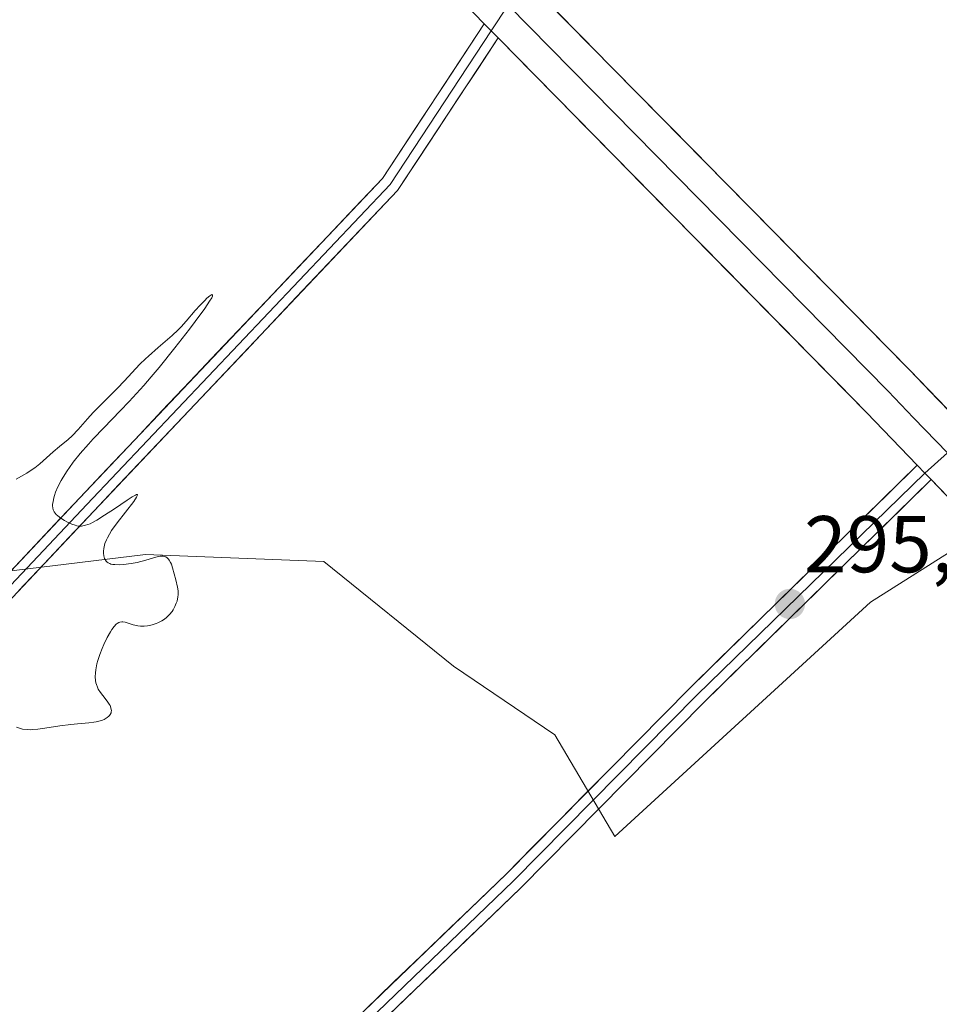
# Model space of a CAD drawing. Units: metres. Extents: x 625541 to 629023, y 4671722 to 4674098.
# Drawn here: x 626421 to 626535, y 4673368 to 4673491 of the extents above; entities that cross this region are included whole.
import ezdxf
from ezdxf.enums import TextEntityAlignment as Align

# ---------------------------------------------------------------- set-up
doc = ezdxf.new("R2010")
doc.units = ezdxf.units.M
doc.header["$MEASUREMENT"] = 0
for name, color, linetype, lineweight in [('Carátula', 7, 'Continuous', 5), ('Curva de nivel normal', 36, 'Continuous', 0), ('Layer 0', 7, 'Continuous', 0), ('Pastizal CxS', 92, 'Continuous', 0), ('Punto de cota en terreno', 7, 'Continuous', 0), ('Rótulo de punto de cota en terreno', 19, 'Continuous', 0)]:
    doc.layers.add(name, color=color, linetype=linetype, lineweight=lineweight)
doc.styles.add('Arial', font='txt', dxfattribs={"height": 0.2})

# ---------------------------------------------------------------- blocks, each defined once
blk = doc.blocks.new('*U161')
at = {"layer": 'Curva de nivel normal', "color": 36, "linetype": 'Continuous', "lineweight": 0}
blk.add_polyline3d([(626420.4, 4673433.85, 295), (626421.72, 4673434.62, 295), (626422.38, 4673435.05, 295), (626422.7, 4673435.28, 295), (626423.31, 4673435.78, 295), (626424.98, 4673437.28, 295), (626425.79, 4673437.94, 295), (626426.84, 4673438.8, 295), (626427.35, 4673439.26, 295), (626428.12, 4673440.07, 295), (626429.28, 4673441.38, 295), (626429.98, 4673442.15, 295), (626431.23, 4673443.43, 295), (626433, 4673445.21, 295), (626433.81, 4673446.05, 295), (626435.8, 4673448.19, 295), (626436.47, 4673448.86, 295), (626436.84, 4673449.2, 295), (626438.06, 4673450.27, 295), (626439.79, 4673451.75, 295), (626440.57, 4673452.48, 295), (626440.92, 4673452.83, 295), (626441.54, 4673453.52, 295), (626442.68, 4673454.86, 295), (626443.28, 4673455.53, 295), (626443.86, 4673456.13, 295), (626444.14, 4673456.39, 295), (626444.51, 4673456.69, 295), (626444.76, 4673456.84, 295), (626444.85, 4673456.79, 295), (626444.82, 4673456.66, 295), (626444.73, 4673456.46, 295), (626444.47, 4673456.01, 295), (626443.87, 4673455.12, 295), (626442.69, 4673453.49, 295), (626441.98, 4673452.54, 295), (626440.16, 4673450.2, 295), (626438.19, 4673447.78, 295), (626437.21, 4673446.62, 295), (626436.26, 4673445.53, 295), (626434.45, 4673443.55, 295), (626433.33, 4673442.36, 295), (626431.3, 4673440.26, 295), (626429.98, 4673438.88, 295), (626429.4, 4673438.24, 295), (626428.36, 4673437.05, 295), (626427.5, 4673435.97, 295), (626427.01, 4673435.31, 295), (626426.72, 4673434.89, 295), (626426.22, 4673434.11, 295), (626425.98, 4673433.69, 295), (626425.59, 4673432.92, 295), (626425.29, 4673432.23, 295), (626425.15, 4673431.82, 295), (626425.07, 4673431.56, 295), (626424.97, 4673431.1, 295), (626424.92, 4673430.7, 295), (626424.91, 4673430.53, 295), (626424.94, 4673430.28, 295), (626425, 4673430.05, 295), (626425.04, 4673429.95, 295), (626425.13, 4673429.79, 295), (626425.38, 4673429.48, 295), (626425.55, 4673429.32, 295), (626425.94, 4673429.02, 295), (626426.39, 4673428.72, 295), (626426.71, 4673428.55, 295), (626427.32, 4673428.26, 295), (626427.72, 4673428.12, 295), (626427.92, 4673428.07, 295), (626428.28, 4673428.02, 295), (626428.52, 4673428.03, 295), (626428.69, 4673428.05, 295), (626429.02, 4673428.12, 295), (626429.58, 4673428.32, 295), (626429.89, 4673428.47, 295), (626430.42, 4673428.76, 295), (626431.4, 4673429.37, 295), (626432.61, 4673430.18, 295), (626434.21, 4673431.27, 295), (626434.84, 4673431.68, 295), (626435.23, 4673431.89, 295), (626435.36, 4673431.95, 295), (626435.48, 4673431.95, 295), (626435.47, 4673431.79, 295), (626435.38, 4673431.62, 295), (626435.02, 4673431.1, 295), (626432.96, 4673428.44, 295), (626432.27, 4673427.46, 295), (626431.99, 4673427, 295), (626431.75, 4673426.58, 295), (626431.63, 4673426.32, 295), (626431.43, 4673425.85, 295), (626431.37, 4673425.63, 295), (626431.28, 4673425.23, 295), (626431.24, 4673424.88, 295), (626431.24, 4673424.67, 295), (626431.29, 4673424.3, 295), (626431.38, 4673423.99, 295), (626431.45, 4673423.85, 295), (626431.57, 4673423.67, 295), (626431.73, 4673423.52, 295), (626431.83, 4673423.45, 295), (626432.06, 4673423.35, 295), (626432.19, 4673423.3, 295), (626432.42, 4673423.26, 295), (626432.68, 4673423.22, 295), (626433.28, 4673423.21, 295), (626433.73, 4673423.23, 295), (626434.7, 4673423.35, 295), (626435.45, 4673423.5, 295), (626436.53, 4673423.8, 295), (626437.79, 4673424.16, 295), (626438.3, 4673424.26, 295), (626438.52, 4673424.27, 295), (626438.66, 4673424.26, 295), (626438.9, 4673424.22, 295), (626439, 4673424.18, 295), (626439.19, 4673424.06, 295), (626439.36, 4673423.91, 295), (626439.45, 4673423.78, 295), (626439.62, 4673423.48, 295), (626439.71, 4673423.28, 295), (626439.86, 4673422.83, 295), (626440.25, 4673421.34, 295), (626440.49, 4673420.43, 295), (626440.56, 4673419.97, 295), (626440.56, 4673419.48, 295), (626440.53, 4673419.21, 295), (626440.42, 4673418.69, 295), (626440.32, 4673418.42, 295), (626440.15, 4673418.01, 295), (626439.92, 4673417.6, 295), (626439.79, 4673417.4, 295), (626439.49, 4673417.01, 295), (626439.32, 4673416.83, 295), (626439.04, 4673416.58, 295), (626438.73, 4673416.35, 295), (626438.51, 4673416.21, 295), (626438.04, 4673415.98, 295), (626437.8, 4673415.88, 295), (626437.3, 4673415.72, 295), (626436.97, 4673415.64, 295), (626436.74, 4673415.6, 295), (626436.31, 4673415.56, 295), (626435.85, 4673415.56, 295), (626435.53, 4673415.6, 295), (626434.94, 4673415.74, 295), (626433.96, 4673416.07, 295), (626433.68, 4673416.11, 295), (626433.54, 4673416.11, 295), (626433.28, 4673416.06, 295), (626433.15, 4673416.01, 295), (626432.95, 4673415.89, 295), (626432.83, 4673415.79, 295), (626432.57, 4673415.52, 295), (626432.3, 4673415.16, 295), (626432.12, 4673414.87, 295), (626431.73, 4673414.16, 295), (626431.31, 4673413.29, 295), (626431.1, 4673412.8, 295), (626430.81, 4673412.04, 295), (626430.55, 4673411.27, 295), (626430.44, 4673410.88, 295), (626430.29, 4673410.12, 295), (626430.24, 4673409.76, 295), (626430.22, 4673409.25, 295), (626430.26, 4673408.78, 295), (626430.32, 4673408.49, 295), (626430.37, 4673408.31, 295), (626430.5, 4673407.97, 295), (626430.61, 4673407.73, 295), (626430.87, 4673407.3, 295), (626431.16, 4673406.91, 295), (626431.7, 4673406.24, 295), (626431.97, 4673405.85, 295), (626432.07, 4673405.67, 295), (626432.17, 4673405.41, 295), (626432.23, 4673405.17, 295), (626432.24, 4673405.06, 295), (626432.22, 4673404.89, 295), (626432.2, 4673404.79, 295), (626432.1, 4673404.58, 295), (626432, 4673404.44, 295), (626431.92, 4673404.35, 295), (626431.71, 4673404.18, 295), (626431.33, 4673403.96, 295), (626431.13, 4673403.87, 295), (626430.69, 4673403.72, 295), (626430.33, 4673403.64, 295), (626430.04, 4673403.59, 295), (626429.43, 4673403.52, 295), (626428, 4673403.41, 295), (626427.18, 4673403.33, 295), (626425.81, 4673403.14, 295), (626423.94, 4673402.84, 295), (626423.1, 4673402.73, 295), (626422.45, 4673402.68, 295), (626422.15, 4673402.67, 295), (626421.74, 4673402.68, 295), (626421.18, 4673402.75, 295), (626420.92, 4673402.81, 295), (626420.43, 4673403, 295)], dxfattribs=at)
blk = doc.blocks.new('5PATER')
at = {"layer": 'Carátula', "linetype": 'Continuous', "lineweight": 5}
h = blk.add_hatch(color=250, dxfattribs=at)
edge = h.paths.add_edge_path()
edge.add_ellipse((0, 0.01), major_axis=(-1.33, -1.34), ratio=0.999422, start_angle=0, end_angle=360)

msp = doc.modelspace()

# ---------------------------------------------------------------- linework, layer by layer
at = {"layer": 'Layer 0', "linetype": 'Continuous', "lineweight": 0}
for points in [[(626478.6715, 4673490.5582), (626477.4001, 4673491.8501), (626348.1301, 4673623.2201), (626346.8801, 4673624.5001), (626296.1501, 4673677.2101), (626289.6401, 4673684.1601), (626252.3501, 4673722.6301), (626226.7901, 4673749.2801), (626217.1901, 4673759.1601), (626214.9701, 4673761.4601), (626205.1501, 4673771.5101), (626193.9601, 4673782.9201), (626172.2001, 4673804.9901), (626161.1701, 4673816.1301), (626147.0301, 4673830.2501), (626112.2001, 4673864.7101), (626102.2801, 4673874.6301), (626093.8301, 4673883.2101), (626082.6801, 4673894.7301), (626011.7601, 4673969.0801), (626014.7851, 4673972.1651)], [(626486.3443, 4673493.4891), (626511.8301, 4673467.5901), (626531.6701, 4673447.4301), (626538.5801, 4673440.2401)], [(626481.6489, 4673492.8971), (626479.5323, 4673489.6836)], [(626481.6489, 4673492.8971), (626528.9751, 4673444.8051), (626532.1301, 4673441.5151), (626536.3419, 4673437.1333)], [(626022.7259, 4672959.8425), (626037.7807, 4672984.3269), (626057.3117, 4673014.1791), (626070.0131, 4673034.1837), (626080.5253, 4673050.1113), (626091.5155, 4673063.9685), (626106.4657, 4673082.4175), (626126.4887, 4673104.1887), (626146.0301, 4673125.9541), (626163.8125, 4673143.8955), (626192.2073, 4673175.1457), (626218.0881, 4673204.2021), (626241.1123, 4673228.9727), (626273.3385, 4673264.2151), (626300.1741, 4673293.1151), (626322.2419, 4673316.4529), (626345.2439, 4673341.0413), (626361.2867, 4673359.4667), (626376.6871, 4673375.1847), (626397.1583, 4673398.5123), (626428.2891, 4673431.5491), (626465.9999, 4673471.3199), (626478.6715, 4673490.5582)], [(626478.6715, 4673490.5582), (626480.3932, 4673488.809)], [(626478.6715, 4673490.5582), (626480.3932, 4673488.809)], [(626479.5323, 4673489.6836), (626466.9437, 4673470.5711), (626429.1613, 4673430.7247), (626398.0461, 4673397.7047), (626377.5673, 4673374.3685), (626362.1685, 4673358.6521), (626346.1349, 4673340.2371), (626323.1161, 4673315.6309), (626301.0497, 4673292.2945), (626274.2209, 4673263.4019), (626241.9945, 4673228.1593), (626218.9757, 4673203.3943), (626193.0995, 4673174.3431), (626164.6831, 4673143.0693), (626146.9031, 4673125.1305), (626127.3769, 4673103.3817), (626107.3743, 4673081.6329), (626092.4517, 4673063.2179), (626081.4981, 4673049.4065), (626071.0205, 4673033.5315), (626058.3205, 4673013.5289), (626038.7941, 4672983.6839), (626023.9257, 4672959.1667)], [(626480.3932, 4673488.809), (626467.8875, 4673469.8225), (626430.0333, 4673429.9005), (626398.9341, 4673396.8973), (626378.4475, 4673373.5521), (626363.0503, 4673357.8375), (626347.0259, 4673339.4331), (626323.9901, 4673314.8087), (626301.9255, 4673291.4741), (626275.1035, 4673262.5887), (626242.8769, 4673227.3459), (626219.8633, 4673202.5867), (626193.9915, 4673173.5405), (626165.5537, 4673142.2429), (626147.7763, 4673124.3067), (626128.2649, 4673102.5747), (626108.2831, 4673080.8481), (626093.3881, 4673062.4673), (626082.4707, 4673048.7019), (626072.0279, 4673032.8793), (626059.3291, 4673012.8789), (626039.8075, 4672983.0411), (626024.8185, 4672958.6639)], [(626532.5901, 4673435.6001), (626526.2801, 4673442.1801), (626480.3932, 4673488.809)], [(626536.3419, 4673437.1333), (626533.5487, 4673434.6085)], [(626054.5701, 4672970.6201), (626067.3801, 4672982.7101), (626087.6801, 4673001.2501), (626121.6801, 4673033.8001), (626130.0601, 4673043.0401), (626144.8601, 4673058.4501), (626153.5601, 4673067.2301), (626169.6901, 4673082.9401), (626189.5201, 4673101.5101), (626200.2801, 4673111.9901), (626203.8301, 4673115.4501), (626235.2301, 4673145.0401), (626264.4801, 4673173.6501), (626279.1301, 4673187.2501), (626294.2701, 4673202.6701), (626312.9101, 4673221.5301), (626332.5001, 4673240.8301), (626344.5401, 4673252.1201), (626356.0401, 4673263.1901), (626388.5401, 4673295.3801), (626418.0801, 4673323.8001), (626481.4201, 4673384.7201), (626504.2601, 4673407.8401), (626532.5901, 4673435.6001)], [(626533.5487, 4673434.6085), (626505.1401, 4673406.9501), (626482.3001, 4673383.8301), (626450.6251, 4673353.3601), (626434.7901, 4673338.1301)], [(626532.5901, 4673435.6001), (626533.5487, 4673434.6085), (626534.3301, 4673433.8101)], [(626532.5901, 4673435.6001), (626533.5487, 4673434.6085), (626534.3301, 4673433.8101)], [(626534.3301, 4673433.8101), (626506.0201, 4673406.0601), (626483.1801, 4673382.9401), (626437.8849, 4673339.3681)], [(626869.4201, 4673087.9601), (626817.7401, 4673143.1701), (626714.3601, 4673248.3401), (626626.5101, 4673337.9701), (626534.3301, 4673433.8101)]]:
    msp.add_lwpolyline(points, dxfattribs=at)
for points in [[(626487.3705, 4673492.4463, 296.044), (626490.8647, 4673488.8954, 296.0097), (626494.3589, 4673485.3445, 296.0864), (626497.8532, 4673481.7936, 296.0814), (626501.3474, 4673478.2427, 296.0227), (626504.8416, 4673474.6918, 296.0507), (626508.3358, 4673471.141, 296.0572), (626511.8301, 4673467.5901, 296.0004), (626515.1367, 4673464.2301, 296.0586), (626518.4434, 4673460.8701, 296.0541), (626521.7501, 4673457.5101, 295.9784), (626525.0567, 4673454.1501, 296.0186), (626528.3634, 4673450.7901, 296.0516), (626531.6701, 4673447.4301, 296.036), (626535.1251, 4673443.8351, 295.9771), (626538.5801, 4673440.2401, 295.9979)], [(626537.7441, 4673430.2604, 295.9456), (626534.3301, 4673433.8101, 295.7919), (626533.5487, 4673434.6085, 295.8173), (626532.5901, 4673435.6001, 295.8427), (626529.4351, 4673438.8901, 295.905), (626526.2801, 4673442.1801, 295.9248), (626522.7886, 4673445.7279, 295.9713), (626519.2972, 4673449.2758, 296.0522), (626515.8058, 4673452.8236, 296.0352), (626512.3143, 4673456.3715, 296.0545), (626508.8229, 4673459.9193, 296.059), (626505.3315, 4673463.4672, 296.0326), (626501.8401, 4673467.0151, 296.0029), (626498.3486, 4673470.5629, 296.0123), (626494.8572, 4673474.1108, 296.0271), (626491.3658, 4673477.6586, 295.9538), (626487.8743, 4673481.2065, 295.9386), (626484.3829, 4673484.7543, 295.8523), (626480.8915, 4673488.3022, 295.8743), (626480.3931, 4673488.8088, 295.8849), (626478.6714, 4673490.5582, 295.9215), (626477.4001, 4673491.8501, 295.9486)], [(626418.9498, 4673421.638, 294.5018), (626422.0629, 4673424.9417, 294.675), (626425.176, 4673428.2454, 294.8737), (626428.2891, 4673431.5491, 295.019), (626431.7173, 4673435.1646, 295.1694), (626435.1456, 4673438.7801, 295.2636), (626438.5738, 4673442.3956, 295.2159), (626442.0021, 4673446.0112, 295.3035), (626445.4303, 4673449.6267, 295.3793), (626448.8586, 4673453.2422, 295.3872), (626452.2868, 4673456.8578, 295.4766), (626455.7151, 4673460.4733, 295.5082), (626459.1433, 4673464.0888, 295.5615), (626462.5716, 4673467.7043, 295.7127), (626465.9999, 4673471.3199, 295.7264), (626468.5342, 4673475.1675, 295.755), (626471.0685, 4673479.0152, 295.7889), (626473.6028, 4673482.8629, 295.7449), (626476.1371, 4673486.7106, 295.8267), (626478.6714, 4673490.5582, 295.9194), (626480.3931, 4673488.8088, 295.8825), (626480.3931, 4673488.8088, 295.8825), (626477.8921, 4673485.0117, 295.8065), (626475.3909, 4673481.2144, 295.7851), (626472.8898, 4673477.4171, 295.8111), (626470.3886, 4673473.6198, 295.7846), (626467.8875, 4673469.8225, 295.7444), (626464.7329, 4673466.4956, 295.6639), (626461.5784, 4673463.1688, 295.6761), (626458.4239, 4673459.842, 295.5425), (626455.2694, 4673456.5151, 295.5105), (626452.1149, 4673453.1883, 295.5209), (626448.9604, 4673449.8615, 295.3827), (626445.8058, 4673446.5346, 295.3356), (626442.6513, 4673443.2078, 295.3346), (626439.4968, 4673439.881, 295.2042), (626436.3423, 4673436.5541, 295.173), (626433.1878, 4673433.2273, 295.1037), (626430.0333, 4673429.9005, 294.9253), (626426.9233, 4673426.6001, 294.791), (626423.8134, 4673423.2998, 294.5894), (626420.7035, 4673419.9995, 294.4502)], [(626463.8256, 4673367.7978, 295.6835), (626467.3445, 4673371.1823, 295.6563), (626470.8634, 4673374.5667, 295.6381), (626474.3823, 4673377.9512, 295.6437), (626477.9012, 4673381.3356, 295.6445), (626481.4201, 4673384.7201, 295.6552), (626484.6829, 4673388.0229, 295.6675), (626487.9458, 4673391.3258, 295.663), (626491.2086, 4673394.6286, 295.7197), (626494.4715, 4673397.9315, 295.6516), (626497.7343, 4673401.2343, 295.524), (626500.9972, 4673404.5372, 295.4735), (626504.2601, 4673407.8401, 295.6349), (626507.8013, 4673411.3101, 295.6656), (626511.3426, 4673414.7801, 295.6876), (626514.8838, 4673418.2501, 295.7215), (626518.4251, 4673421.7201, 295.7265), (626521.9663, 4673425.1901, 295.7159), (626525.5076, 4673428.6601, 295.7237), (626529.0488, 4673432.1301, 295.7419), (626532.5901, 4673435.6001, 295.8427), (626533.5487, 4673434.6085, 295.8173), (626534.3301, 4673433.8101, 295.7919), (626534.3301, 4673433.8101, 295.7919), (626530.7913, 4673430.3413, 295.8167), (626527.2526, 4673426.8726, 295.7442), (626523.7138, 4673423.4038, 295.7037), (626520.1751, 4673419.9351, 295.7345), (626516.6363, 4673416.4663, 295.7023), (626513.0976, 4673412.9976, 295.6755), (626509.5588, 4673409.5288, 295.6486), (626506.0201, 4673406.0601, 295.6032), (626502.7572, 4673402.7572, 295.4992), (626499.4943, 4673399.4543, 295.6173), (626496.2315, 4673396.1515, 295.6733), (626492.9686, 4673392.8486, 295.7453), (626489.7058, 4673389.5458, 295.7223), (626486.4429, 4673386.2429, 295.7309), (626483.1801, 4673382.9401, 295.7093), (626479.6606, 4673379.5545, 295.6912), (626476.1412, 4673376.169, 295.6871), (626472.6217, 4673372.7834, 295.6753), (626469.1023, 4673369.3978, 295.6808), (626465.5828, 4673366.0123, 295.7063)]]:
    msp.add_polyline3d(points, dxfattribs=at)
at = {"layer": 'Pastizal CxS', "color": 92, "linetype": 'Continuous', "lineweight": 0}
for points in [[(626833.2841, 4673526.6121, 298.0617), (626762.2999, 4673464.4181, 297.4536), (626761.1787, 4673445.2133, 297.239), (626730.2937, 4673433.1969, 296.9632), (626712.2673, 4673446.1943, 296.8019), (626685.3125, 4673427.8999, 296.558), (626672.6307, 4673427.0249, 296.5203), (626647.1201, 4673432.8937, 296.3656), (626623.7851, 4673428.3023, 296.278), (626584.9687, 4673438.0113, 296.2212), (626550.5921, 4673433.6111, 296.0662), (626526.7503, 4673418.5505, 295.9344), (626494.9231, 4673389.3655, 295.8418), (626487.4687, 4673402.0171, 295.6219), (626474.8359, 4673410.5817, 295.5345), (626458.7135, 4673423.6165, 295.6477), (626436.4737, 4673424.4665, 294.8263), (626405.4319, 4673420.7037, 294.7446), (626380.5121, 4673396.6097, 294.9124)], [(626833.2841, 4673526.6121, 298.0617), (626762.2999, 4673464.4181, 297.4536), (626761.1787, 4673445.2133, 297.239), (626730.2937, 4673433.1969, 296.9632), (626712.2673, 4673446.1943, 296.8019), (626685.3125, 4673427.8999, 296.558), (626672.6307, 4673427.0249, 296.5203), (626647.1201, 4673432.8937, 296.3656), (626623.7851, 4673428.3023, 296.278), (626584.9687, 4673438.0113, 296.2212), (626550.5921, 4673433.6111, 296.0662), (626526.7503, 4673418.5505, 295.9344), (626494.9231, 4673389.3655, 295.8418), (626487.4687, 4673402.0171, 295.6219), (626474.8359, 4673410.5817, 295.5345), (626458.7135, 4673423.6165, 295.6477), (626436.4737, 4673424.4665, 294.8263), (626405.4319, 4673420.7037, 294.7446), (626380.5121, 4673396.6097, 294.9124)], [(626761.1787, 4673445.2133, 297.239), (626730.2937, 4673433.1969, 296.9632), (626712.2673, 4673446.1943, 296.8019), (626685.3125, 4673427.8999, 296.558), (626672.6307, 4673427.0249, 296.5203), (626647.1201, 4673432.8937, 296.3656), (626623.7851, 4673428.3023, 296.278), (626584.9687, 4673438.0113, 296.2212), (626550.5921, 4673433.6111, 296.0662), (626526.7503, 4673418.5505, 295.9344), (626494.9231, 4673389.3655, 295.8418), (626494.9231, 4673389.3655, 295.8418), (626487.4687, 4673402.0171, 295.6219), (626474.8359, 4673410.5817, 295.5345), (626458.7135, 4673423.6165, 295.6477), (626436.4737, 4673424.4665, 294.8263), (626405.4319, 4673420.7037, 294.7446), (626380.5121, 4673396.6097, 294.9124), (626366.9791, 4673406.0023, 294.9769), (626347.1699, 4673412.6153, 294.6955), (626317.9721, 4673412.0635, 294.9273), (626276.5949, 4673411.0423, 293.8518)], [(626550.3111, 4673282.1019, 296.7796), (626506.9591, 4673307.8789, 296.6508), (626471.8089, 4673334.8277, 296.38), (626434.3151, 4673346.5443, 295.9126), (626409.7091, 4673321.9393, 296.539), (626379.2449, 4673312.5659, 297.1166), (626354.6399, 4673332.4845, 295.6673), (626330.3159, 4673360.1869, 295.0812), (626346.8549, 4673362.4285, 295.1948), (626365.0453, 4673374.2061, 294.4199), (626378.6221, 4673394.7885, 294.7787), (626380.5121, 4673396.6097, 294.9124), (626405.4319, 4673420.7037, 294.7446), (626436.4737, 4673424.4665, 294.8263), (626458.7135, 4673423.6165, 295.6477), (626474.8359, 4673410.5817, 295.5345), (626487.4687, 4673402.0171, 295.6219), (626494.9231, 4673389.3655, 295.8418), (626526.7503, 4673418.5505, 295.9344), (626550.5921, 4673433.6111, 296.0662)]]:
    msp.add_polyline3d(points, dxfattribs=at)

# ---------------------------------------------------------------- block references
at = {"layer": 'Curva de nivel normal', "color": 36, "linetype": 'Continuous', "lineweight": 0}
msp.add_blockref('*U161', (0, 0), dxfattribs=at)
at = {"layer": 'Punto de cota en terreno', "linetype": 'Continuous', "lineweight": 0}
msp.add_blockref('5PATER', (626516.73, 4673418.32, 295.73), dxfattribs=at)

# ---------------------------------------------------------------- texts
at = {"layer": 'Rótulo de punto de cota en terreno', "color": 19, "linetype": 'Continuous', "lineweight": 0, "style": 'Arial'}
msp.add_text('295,73', height=7, dxfattribs=at).set_placement((626518.4939, 4673420.0839), align=Align.BOTTOM_LEFT)

doc.saveas('drawing.dxf')
